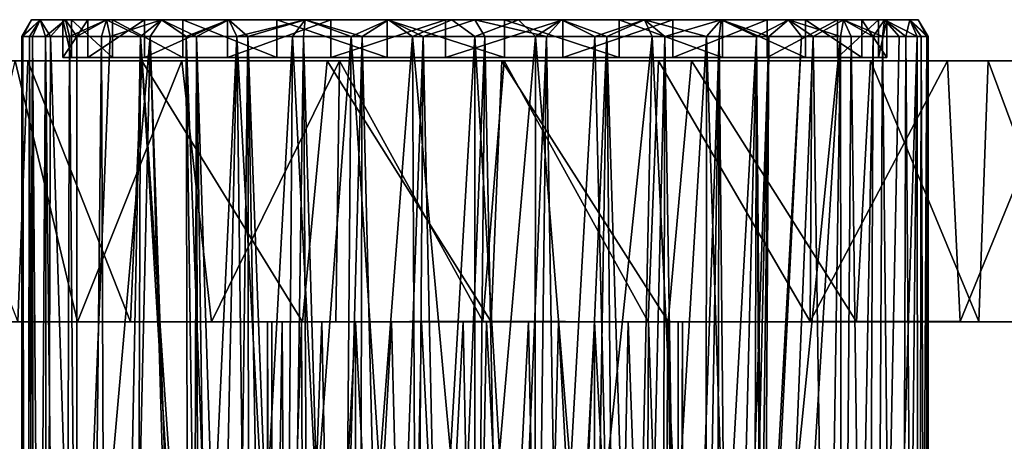
# Model space of a CAD drawing. Units: inches. Extents: x -5.5 to 8, y -10 to 11.2.
# Drawn here: x -0.9 to 1, y 10.4 to 11.2 of the extents above; entities that cross this region are included whole.
import ezdxf

# ---------------------------------------------------------------- set-up
doc = ezdxf.new("R2010")
doc.units = ezdxf.units.IN
doc.layers.get('0').update_dxf_attribs({"true_color": 0xc2ced6})

msp = doc.modelspace()

# ---------------------------------------------------------------- linework, layer by layer
for points in [[(-0.835, 11.2262), (-0.8189, 11.2262), (-0.8535, 11.1942), (-0.835, 11.2262)], [(-0.835, 11.2262), (-0.8535, 11.1942), (-0.8515, 11.1942), (-0.835, 11.2262)], [(-0.8189, 11.2262), (-0.8392, 11.1942), (-0.8535, 11.1942), (-0.8189, 11.2262)], [(-0.8189, 11.2262), (-0.835, 11.2262), (-0.8515, 11.1942), (-0.8189, 11.2262)], [(-0.8189, 11.2262), (-0.8515, 11.1942), (-0.8333, 11.1942), (-0.8189, 11.2262)], [(-0.8189, 11.2262), (-0.809, 11.1942), (-0.8392, 11.1942), (-0.8189, 11.2262)], [(-0.835, 11.2262), (-0.7601, 11.2262), (-0.8189, 11.2262), (-0.835, 11.2262)], [(-0.7759, 11.2262), (-0.835, 11.2262), (-0.8189, 11.2262), (-0.7759, 11.2262)], [(-0.835, 11.2262), (-0.7759, 11.2262), (-0.7601, 11.2262), (-0.835, 11.2262)], [(-0.8189, 11.2262), (-0.8333, 11.1942), (-0.7992, 11.1942), (-0.8189, 11.2262)], [(-0.7713, 11.2262), (-0.8189, 11.2262), (-0.7992, 11.1942), (-0.7713, 11.2262)], [(-0.8189, 11.2262), (-0.7713, 11.2262), (-0.809, 11.1942), (-0.8189, 11.2262)], [(-0.7601, 11.2262), (-0.7713, 11.2262), (-0.8189, 11.2262), (-0.7601, 11.2262)], [(-0.7287, 11.2262), (-0.7759, 11.2262), (-0.8189, 11.2262), (-0.7287, 11.2262)], [(-0.8189, 11.2262), (-0.7713, 11.2262), (-0.7287, 11.2262), (-0.8189, 11.2262)], [(-0.7633, 11.1942), (-0.809, 11.1942), (-0.7713, 11.2262), (-0.7633, 11.1942)], [(-0.7713, 11.2262), (-0.7992, 11.1942), (-0.7499, 11.1942), (-0.7713, 11.2262)], [(-0.7759, 11.2262), (-0.7759, 11.1549), (-0.7601, 11.1549), (-0.7759, 11.2262)], [(-0.7601, 11.1549), (-0.7601, 11.2262), (-0.7759, 11.2262), (-0.7601, 11.1549)], [(-0.7287, 11.2262), (-0.7287, 11.1549), (-0.7759, 11.1549), (-0.7287, 11.2262)], [(-0.7759, 11.1549), (-0.7759, 11.2262), (-0.7287, 11.2262), (-0.7759, 11.1549)], [(-0.694, 11.2262), (-0.7713, 11.2262), (-0.7499, 11.1942), (-0.694, 11.2262)], [(-0.7713, 11.2262), (-0.694, 11.2262), (-0.7633, 11.1942), (-0.7713, 11.2262)], [(-0.6826, 11.2262), (-0.7713, 11.2262), (-0.7601, 11.2262), (-0.6826, 11.2262)], [(-0.7713, 11.2262), (-0.6826, 11.2262), (-0.694, 11.2262), (-0.7713, 11.2262)], [(-0.694, 11.2262), (-0.7287, 11.2262), (-0.7713, 11.2262), (-0.694, 11.2262)], [(-0.694, 11.2262), (-0.703, 11.1942), (-0.7633, 11.1942), (-0.694, 11.2262)], [(-0.7601, 11.2262), (-0.7601, 11.1549), (-0.6826, 11.1549), (-0.7601, 11.2262)], [(-0.6826, 11.1549), (-0.6826, 11.2262), (-0.7601, 11.2262), (-0.6826, 11.1549)], [(-0.7499, 11.1942), (-0.687, 11.1942), (-0.694, 11.2262), (-0.7499, 11.1942)], [(-0.7287, 11.2262), (-0.694, 11.2262), (-0.6223, 11.2262), (-0.7287, 11.2262)], [(-0.6223, 11.2262), (-0.6223, 11.1549), (-0.7287, 11.1549), (-0.6223, 11.2262)], [(-0.7287, 11.1549), (-0.7287, 11.2262), (-0.6223, 11.2262), (-0.7287, 11.1549)], [(-0.694, 11.2262), (-0.6293, 11.1942), (-0.703, 11.1942), (-0.694, 11.2262)], [(-0.59, 11.2262), (-0.694, 11.2262), (-0.687, 11.1942), (-0.59, 11.2262)], [(-0.694, 11.2262), (-0.59, 11.2262), (-0.6293, 11.1942), (-0.694, 11.2262)], [(-0.694, 11.2262), (-0.5497, 11.2262), (-0.59, 11.2262), (-0.694, 11.2262)], [(-0.5497, 11.2262), (-0.694, 11.2262), (-0.6826, 11.2262), (-0.5497, 11.2262)], [(-0.59, 11.2262), (-0.6223, 11.2262), (-0.694, 11.2262), (-0.59, 11.2262)], [(-0.59, 11.2262), (-0.687, 11.1942), (-0.6112, 11.1942), (-0.59, 11.2262)], [(-0.6826, 11.2262), (-0.6826, 11.1549), (-0.5497, 11.1549), (-0.6826, 11.2262)], [(-0.5497, 11.1549), (-0.5497, 11.2262), (-0.6826, 11.2262), (-0.5497, 11.1549)], [(-0.5436, 11.1942), (-0.6293, 11.1942), (-0.59, 11.2262), (-0.5436, 11.1942)], [(-0.6223, 11.2262), (-0.59, 11.2262), (-0.4654, 11.2262), (-0.6223, 11.2262)], [(-0.4654, 11.2262), (-0.4654, 11.1549), (-0.6223, 11.1549), (-0.4654, 11.2262)], [(-0.6223, 11.1549), (-0.6223, 11.2262), (-0.4654, 11.2262), (-0.6223, 11.1549)], [(-0.59, 11.2262), (-0.6112, 11.1942), (-0.5241, 11.1942), (-0.59, 11.2262)], [(-0.4632, 11.2262), (-0.59, 11.2262), (-0.5241, 11.1942), (-0.4632, 11.2262)], [(-0.59, 11.2262), (-0.4632, 11.2262), (-0.5436, 11.1942), (-0.59, 11.2262)], [(-0.4632, 11.2262), (-0.59, 11.2262), (-0.5497, 11.2262), (-0.4632, 11.2262)], [(-0.4654, 11.2262), (-0.59, 11.2262), (-0.4632, 11.2262), (-0.4654, 11.2262)], [(-0.5497, 11.2262), (-0.3721, 11.2262), (-0.4632, 11.2262), (-0.5497, 11.2262)], [(-0.5497, 11.2262), (-0.5497, 11.1549), (-0.3721, 11.1549), (-0.5497, 11.2262)], [(-0.3721, 11.1549), (-0.3721, 11.2262), (-0.5497, 11.2262), (-0.3721, 11.1549)], [(-0.4632, 11.2262), (-0.4476, 11.1942), (-0.5436, 11.1942), (-0.4632, 11.2262)], [(-0.5241, 11.1942), (-0.4272, 11.1942), (-0.4632, 11.2262), (-0.5241, 11.1942)], [(-0.2707, 11.2262), (-0.4654, 11.2262), (-0.4632, 11.2262), (-0.2707, 11.2262)], [(-0.2707, 11.2262), (-0.2707, 11.1549), (-0.4654, 11.1549), (-0.2707, 11.2262)], [(-0.4654, 11.1549), (-0.4654, 11.2262), (-0.2707, 11.2262), (-0.4654, 11.1549)], [(-0.3186, 11.2262), (-0.4632, 11.2262), (-0.4272, 11.1942), (-0.3186, 11.2262)], [(-0.4632, 11.2262), (-0.3186, 11.2262), (-0.4476, 11.1942), (-0.4632, 11.2262)], [(-0.3721, 11.2262), (-0.3186, 11.2262), (-0.4632, 11.2262), (-0.3721, 11.2262)], [(-0.4632, 11.2262), (-0.3186, 11.2262), (-0.2707, 11.2262), (-0.4632, 11.2262)], [(-0.3186, 11.2262), (-0.343, 11.1942), (-0.4476, 11.1942), (-0.3186, 11.2262)], [(-0.3186, 11.2262), (-0.4272, 11.1942), (-0.3222, 11.1942), (-0.3186, 11.2262)], [(-0.1643, 11.2262), (-0.3186, 11.2262), (-0.3721, 11.2262), (-0.1643, 11.2262)], [(-0.3721, 11.2262), (-0.3721, 11.1549), (-0.1643, 11.1549), (-0.3721, 11.2262)], [(-0.1643, 11.1549), (-0.1643, 11.2262), (-0.3721, 11.2262), (-0.1643, 11.1549)], [(-0.3186, 11.2262), (-0.2318, 11.1942), (-0.343, 11.1942), (-0.3186, 11.2262)], [(-0.3222, 11.1942), (-0.2113, 11.1942), (-0.3186, 11.2262), (-0.3222, 11.1942)], [(-0.3186, 11.2262), (-0.1616, 11.2262), (-0.2318, 11.1942), (-0.3186, 11.2262)], [(-0.3186, 11.2262), (-0.1643, 11.2262), (-0.1616, 11.2262), (-0.3186, 11.2262)], [(-0.1616, 11.2262), (-0.2707, 11.2262), (-0.3186, 11.2262), (-0.1616, 11.2262)], [(-0.2113, 11.1942), (-0.1616, 11.2262), (-0.3186, 11.2262), (-0.2113, 11.1942)], [(-0.2707, 11.2262), (-0.1616, 11.2262), (-0.0539, 11.2262), (-0.2707, 11.2262)], [(-0.0539, 11.2262), (-0.0539, 11.1549), (-0.2707, 11.1549), (-0.0539, 11.2262)], [(-0.2707, 11.1549), (-0.2707, 11.2262), (-0.0539, 11.2262), (-0.2707, 11.1549)], [(-0.1616, 11.2262), (-0.1162, 11.1942), (-0.2318, 11.1942), (-0.1616, 11.2262)], [(-0.2113, 11.1942), (-0.0964, 11.1942), (-0.1616, 11.2262), (-0.2113, 11.1942)], [(-0.0421, 11.2262), (-0.1616, 11.2262), (-0.1643, 11.2262), (-0.0421, 11.2262)], [(-0.0421, 11.2262), (-0.1643, 11.2262), (0.0571, 11.2262), (-0.0421, 11.2262)], [(-0.1643, 11.2262), (-0.1643, 11.1549), (0.0571, 11.1549), (-0.1643, 11.2262)], [(0.0571, 11.1549), (0.0571, 11.2262), (-0.1643, 11.2262), (0.0571, 11.1549)], [(0.0016, 11.2262), (-0.1616, 11.2262), (-0.0964, 11.1942), (0.0016, 11.2262)], [(-0.0421, 11.2262), (-0.1162, 11.1942), (-0.1616, 11.2262), (-0.0421, 11.2262)], [(0.0016, 11.2262), (-0.0539, 11.2262), (-0.1616, 11.2262), (0.0016, 11.2262)], [(-0.0421, 11.2262), (0.0016, 11.1942), (-0.1162, 11.1942), (-0.0421, 11.2262)], [(0.0016, 11.2262), (-0.0964, 11.1942), (0.0204, 11.1942), (0.0016, 11.2262)], [(-0.0539, 11.2262), (0.0016, 11.2262), (0.1675, 11.2262), (-0.0539, 11.2262)], [(0.1675, 11.2262), (0.1675, 11.1549), (-0.0539, 11.1549), (0.1675, 11.2262)], [(-0.0539, 11.1549), (-0.0539, 11.2262), (0.1675, 11.2262), (-0.0539, 11.1549)], [(-0.0421, 11.2262), (0.0836, 11.2262), (0.0016, 11.1942), (-0.0421, 11.2262)], [(-0.0421, 11.2262), (0.0571, 11.2262), (0.0836, 11.2262), (-0.0421, 11.2262)], [(0.0204, 11.1942), (0.1368, 11.1942), (0.0016, 11.2262), (0.0204, 11.1942)], [(0.1648, 11.2262), (0.1675, 11.2262), (0.0016, 11.2262), (0.1648, 11.2262)], [(0.0836, 11.2262), (0.1159, 11.1942), (0.0016, 11.1942), (0.0836, 11.2262)], [(0.1368, 11.1942), (0.1648, 11.2262), (0.0016, 11.2262), (0.1368, 11.1942)], [(0.1648, 11.2262), (0.0836, 11.2262), (0.0571, 11.2262), (0.1648, 11.2262)], [(0.2739, 11.2262), (0.1648, 11.2262), (0.0571, 11.2262), (0.2739, 11.2262)], [(0.0571, 11.2262), (0.0571, 11.1549), (0.2739, 11.1549), (0.0571, 11.2262)], [(0.2739, 11.1549), (0.2739, 11.2262), (0.0571, 11.2262), (0.2739, 11.1549)], [(0.1159, 11.1942), (0.0836, 11.2262), (0.1648, 11.2262), (0.1159, 11.1942)], [(0.1648, 11.2262), (0.2281, 11.1942), (0.1159, 11.1942), (0.1648, 11.2262)], [(0.1648, 11.2262), (0.1368, 11.1942), (0.2507, 11.1942), (0.1648, 11.2262)], [(0.1648, 11.2262), (0.3218, 11.2262), (0.2281, 11.1942), (0.1648, 11.2262)], [(0.3218, 11.2262), (0.1648, 11.2262), (0.2507, 11.1942), (0.3218, 11.2262)], [(0.1648, 11.2262), (0.2739, 11.2262), (0.3218, 11.2262), (0.1648, 11.2262)], [(0.3218, 11.2262), (0.1675, 11.2262), (0.1648, 11.2262), (0.3218, 11.2262)], [(0.3218, 11.2262), (0.3753, 11.2262), (0.1675, 11.2262), (0.3218, 11.2262)], [(0.3753, 11.2262), (0.3753, 11.1549), (0.1675, 11.1549), (0.3753, 11.2262)], [(0.1675, 11.1549), (0.1675, 11.2262), (0.3753, 11.2262), (0.1675, 11.1549)], [(0.3218, 11.2262), (0.3363, 11.1942), (0.2281, 11.1942), (0.3218, 11.2262)], [(0.2507, 11.1942), (0.3599, 11.1942), (0.3218, 11.2262), (0.2507, 11.1942)], [(0.4664, 11.2262), (0.3218, 11.2262), (0.2739, 11.2262), (0.4664, 11.2262)], [(0.2739, 11.2262), (0.4686, 11.2262), (0.4664, 11.2262), (0.2739, 11.2262)], [(0.2739, 11.2262), (0.2739, 11.1549), (0.4686, 11.1549), (0.2739, 11.2262)], [(0.4686, 11.1549), (0.4686, 11.2262), (0.2739, 11.2262), (0.4686, 11.1549)], [(0.3218, 11.2262), (0.4664, 11.2262), (0.4385, 11.1942), (0.3218, 11.2262)], [(0.4664, 11.2262), (0.3218, 11.2262), (0.3599, 11.1942), (0.4664, 11.2262)], [(0.3753, 11.2262), (0.3218, 11.2262), (0.4664, 11.2262), (0.3753, 11.2262)], [(0.3218, 11.2262), (0.4385, 11.1942), (0.3363, 11.1942), (0.3218, 11.2262)], [(0.4664, 11.2262), (0.3599, 11.1942), (0.4625, 11.1942), (0.4664, 11.2262)], [(0.4664, 11.2262), (0.5529, 11.2262), (0.3753, 11.2262), (0.4664, 11.2262)], [(0.5529, 11.2262), (0.5529, 11.1549), (0.3753, 11.1549), (0.5529, 11.2262)], [(0.3753, 11.1549), (0.3753, 11.2262), (0.5529, 11.2262), (0.3753, 11.1549)], [(0.5328, 11.1942), (0.4385, 11.1942), (0.4664, 11.2262), (0.5328, 11.1942)], [(0.4664, 11.2262), (0.4625, 11.1942), (0.5564, 11.1942), (0.4664, 11.2262)], [(0.4664, 11.2262), (0.5932, 11.2262), (0.5328, 11.1942), (0.4664, 11.2262)], [(0.5932, 11.2262), (0.4664, 11.2262), (0.5564, 11.1942), (0.5932, 11.2262)], [(0.5932, 11.2262), (0.4664, 11.2262), (0.4686, 11.2262), (0.5932, 11.2262)], [(0.5932, 11.2262), (0.5529, 11.2262), (0.4664, 11.2262), (0.5932, 11.2262)], [(0.4686, 11.2262), (0.6256, 11.2262), (0.5932, 11.2262), (0.4686, 11.2262)], [(0.4686, 11.2262), (0.4686, 11.1549), (0.6256, 11.1549), (0.4686, 11.2262)], [(0.6256, 11.1549), (0.6256, 11.2262), (0.4686, 11.2262), (0.6256, 11.1549)], [(0.5932, 11.2262), (0.6177, 11.1942), (0.5328, 11.1942), (0.5932, 11.2262)], [(0.6972, 11.2262), (0.6859, 11.2262), (0.5529, 11.2262), (0.6972, 11.2262)], [(0.5932, 11.2262), (0.6972, 11.2262), (0.5529, 11.2262), (0.5932, 11.2262)], [(0.6859, 11.2262), (0.6859, 11.1549), (0.5529, 11.1549), (0.6859, 11.2262)], [(0.5529, 11.1549), (0.5529, 11.2262), (0.6859, 11.2262), (0.5529, 11.1549)], [(0.5564, 11.1942), (0.6401, 11.1942), (0.5932, 11.2262), (0.5564, 11.1942)], [(0.5932, 11.2262), (0.6972, 11.2262), (0.6916, 11.1942), (0.5932, 11.2262)], [(0.6972, 11.2262), (0.5932, 11.2262), (0.6401, 11.1942), (0.6972, 11.2262)], [(0.6972, 11.2262), (0.5932, 11.2262), (0.6256, 11.2262), (0.6972, 11.2262)], [(0.5932, 11.2262), (0.6916, 11.1942), (0.6177, 11.1942), (0.5932, 11.2262)], [(0.7319, 11.2262), (0.6972, 11.2262), (0.6256, 11.2262), (0.7319, 11.2262)], [(0.7319, 11.1549), (0.7319, 11.2262), (0.6256, 11.2262), (0.7319, 11.1549)], [(0.6256, 11.2262), (0.6256, 11.1549), (0.7319, 11.1549), (0.6256, 11.2262)], [(0.6972, 11.2262), (0.6401, 11.1942), (0.7118, 11.1942), (0.6972, 11.2262)], [(0.7745, 11.2262), (0.6859, 11.2262), (0.6972, 11.2262), (0.7745, 11.2262)], [(0.6859, 11.2262), (0.7745, 11.2262), (0.7633, 11.2262), (0.6859, 11.2262)], [(0.7633, 11.2262), (0.7633, 11.1549), (0.6859, 11.1549), (0.7633, 11.2262)], [(0.6859, 11.1549), (0.6859, 11.2262), (0.7633, 11.2262), (0.6859, 11.1549)], [(0.7531, 11.1942), (0.6916, 11.1942), (0.6972, 11.2262), (0.7531, 11.1942)], [(0.6972, 11.2262), (0.7745, 11.2262), (0.7531, 11.1942), (0.6972, 11.2262)], [(0.7745, 11.2262), (0.6972, 11.2262), (0.7704, 11.1942), (0.7745, 11.2262)], [(0.6972, 11.2262), (0.7319, 11.2262), (0.7745, 11.2262), (0.6972, 11.2262)], [(0.6972, 11.2262), (0.7118, 11.1942), (0.7704, 11.1942), (0.6972, 11.2262)], [(0.8221, 11.2262), (0.7745, 11.2262), (0.7319, 11.2262), (0.8221, 11.2262)], [(0.7319, 11.2262), (0.7791, 11.2262), (0.8221, 11.2262), (0.7319, 11.2262)], [(0.7319, 11.2262), (0.7319, 11.1549), (0.7791, 11.1549), (0.7319, 11.2262)], [(0.7791, 11.1549), (0.7791, 11.2262), (0.7319, 11.2262), (0.7791, 11.1549)], [(0.7745, 11.2262), (0.802, 11.1942), (0.7531, 11.1942), (0.7745, 11.2262)], [(0.7633, 11.2262), (0.8221, 11.2262), (0.8382, 11.2262), (0.7633, 11.2262)], [(0.8221, 11.2262), (0.7633, 11.2262), (0.7745, 11.2262), (0.8221, 11.2262)], [(0.7633, 11.2262), (0.8382, 11.2262), (0.7791, 11.2262), (0.7633, 11.2262)], [(0.7791, 11.2262), (0.7791, 11.1549), (0.7633, 11.1549), (0.7791, 11.2262)], [(0.7633, 11.1549), (0.7633, 11.2262), (0.7791, 11.2262), (0.7633, 11.1549)], [(0.7704, 11.1942), (0.8146, 11.1942), (0.7745, 11.2262), (0.7704, 11.1942)], [(0.7745, 11.2262), (0.8221, 11.2262), (0.836, 11.1942), (0.7745, 11.2262)], [(0.8221, 11.2262), (0.7745, 11.2262), (0.8146, 11.1942), (0.8221, 11.2262)], [(0.7745, 11.2262), (0.836, 11.1942), (0.802, 11.1942), (0.7745, 11.2262)], [(0.8382, 11.2262), (0.8221, 11.2262), (0.7791, 11.2262), (0.8382, 11.2262)], [(0.8221, 11.2262), (0.8146, 11.1942), (0.8436, 11.1942), (0.8221, 11.2262)], [(0.8221, 11.2262), (0.8382, 11.2262), (0.8544, 11.1942), (0.8221, 11.2262)], [(0.8382, 11.2262), (0.8221, 11.2262), (0.857, 11.1942), (0.8382, 11.2262)], [(0.8221, 11.2262), (0.8544, 11.1942), (0.836, 11.1942), (0.8221, 11.2262)], [(0.8221, 11.2262), (0.8436, 11.1942), (0.857, 11.1942), (0.8221, 11.2262)], [(0.8382, 11.2262), (0.857, 11.1942), (0.8544, 11.1942), (0.8382, 11.2262)], [(-0.854, 8.0446), (-0.8515, 11.1942), (-0.8535, 11.1942), (-0.854, 8.0446)], [(-0.8535, 11.1942), (-0.8534, 8.0446), (-0.854, 8.0446), (-0.8535, 11.1942)], [(-0.8467, 8.0446), (-0.8515, 11.1942), (-0.854, 8.0446), (-0.8467, 8.0446)], [(-0.8535, 11.1942), (-0.8392, 11.1942), (-0.8451, 8.042), (-0.8535, 11.1942)], [(-0.8451, 8.042), (-0.8534, 8.0446), (-0.8535, 11.1942), (-0.8451, 8.042)], [(-0.8467, 8.0446), (-0.8333, 11.1942), (-0.8515, 11.1942), (-0.8467, 8.0446)], [(-0.8467, 8.0446), (-0.8316, 8.0419), (-0.8333, 11.1942), (-0.8467, 8.0446)], [(-0.8451, 8.042), (-0.8392, 11.1942), (-0.829, 8.0446), (-0.8451, 8.042)], [(-0.829, 8.0446), (-0.8392, 11.1942), (-0.809, 11.1942), (-0.829, 8.0446)], [(-0.8316, 8.0419), (-0.809, 8.0446), (-0.8333, 11.1942), (-0.8316, 8.0419)], [(-0.8333, 11.1942), (-0.809, 8.0446), (-0.7992, 11.1942), (-0.8333, 11.1942)], [(-0.809, 11.1942), (-0.8054, 8.0446), (-0.829, 8.0446), (-0.809, 11.1942)], [(-0.809, 11.1942), (-0.7633, 11.1942), (-0.7743, 8.0446), (-0.809, 11.1942)], [(-0.7743, 8.0446), (-0.8054, 8.0446), (-0.809, 11.1942), (-0.7743, 8.0446)], [(-0.809, 8.0446), (-0.7499, 9.6194), (-0.7992, 11.1942), (-0.809, 8.0446)], [(-0.7992, 11.1942), (-0.7499, 9.6194), (-0.7499, 11.1942), (-0.7992, 11.1942)], [(-0.7743, 8.0446), (-0.7633, 11.1942), (-0.7364, 8.042), (-0.7743, 8.0446)], [(-0.7364, 8.042), (-0.7633, 11.1942), (-0.703, 11.1942), (-0.7364, 8.042)], [(-0.7499, 11.1942), (-0.7499, 9.6194), (-0.687, 11.1942), (-0.7499, 11.1942)], [(-0.6112, 11.1942), (-0.687, 11.1942), (-0.7499, 9.6194), (-0.6112, 11.1942)], [(-0.6112, 11.1942), (-0.7499, 9.6194), (-0.6838, 8.0446), (-0.6112, 11.1942)], [(-0.703, 11.1942), (-0.6914, 8.0446), (-0.7364, 8.042), (-0.703, 11.1942)], [(-0.6914, 8.0446), (-0.703, 11.1942), (-0.6293, 11.1942), (-0.6914, 8.0446)], [(-0.6403, 8.0419), (-0.6914, 8.0446), (-0.6293, 11.1942), (-0.6403, 8.0419)], [(-0.5411, 8.763), (-0.6112, 11.1942), (-0.6838, 8.0446), (-0.5411, 8.763)], [(-0.541, 9.7238), (-0.6403, 8.0419), (-0.6293, 11.1942), (-0.541, 9.7238)], [(-0.5403, 9.8802), (-0.6293, 11.1942), (-0.5436, 11.1942), (-0.5403, 9.8802)], [(-0.541, 9.7238), (-0.6293, 11.1942), (-0.5403, 9.8802), (-0.541, 9.7238)], [(-0.6112, 11.1942), (-0.5411, 8.763), (-0.5311, 8.8458), (-0.6112, 11.1942)], [(-0.6112, 11.1942), (-0.5311, 8.8458), (-0.5241, 11.1942), (-0.6112, 11.1942)], [(-0.5403, 9.8802), (-0.5436, 11.1942), (-0.5265, 9.9736), (-0.5403, 9.8802)], [(-0.5004, 10.0593), (-0.5436, 11.1942), (-0.4476, 11.1942), (-0.5004, 10.0593)], [(-0.5436, 11.1942), (-0.5004, 10.0593), (-0.5265, 9.9736), (-0.5436, 11.1942)], [(-0.5241, 11.1942), (-0.5311, 8.8458), (-0.5187, 8.9002), (-0.5241, 11.1942)], [(-0.5241, 11.1942), (-0.5187, 8.9002), (-0.4924, 8.9764), (-0.5241, 11.1942)], [(-0.5241, 11.1942), (-0.4924, 8.9764), (-0.4541, 9.05), (-0.5241, 11.1942)], [(-0.4272, 11.1942), (-0.5241, 11.1942), (-0.4541, 9.05), (-0.4272, 11.1942)], [(-0.4476, 11.1942), (-0.4707, 10.1233), (-0.5004, 10.0593), (-0.4476, 11.1942)], [(-0.4476, 11.1942), (-0.435, 10.1822), (-0.4707, 10.1233), (-0.4476, 11.1942)], [(-0.4239, 9.0944), (-0.4272, 11.1942), (-0.4541, 9.05), (-0.4239, 9.0944)], [(-0.343, 11.1942), (-0.3959, 10.2312), (-0.4476, 11.1942), (-0.343, 11.1942)], [(-0.435, 10.1822), (-0.4476, 11.1942), (-0.3959, 10.2312), (-0.435, 10.1822)], [(-0.4272, 11.1942), (-0.4239, 9.0944), (-0.3898, 9.1356), (-0.4272, 11.1942)], [(-0.4272, 11.1942), (-0.3517, 9.1732), (-0.3222, 11.1942), (-0.4272, 11.1942)], [(-0.3898, 9.1356), (-0.3517, 9.1732), (-0.4272, 11.1942), (-0.3898, 9.1356)], [(-0.3959, 10.2312), (-0.343, 11.1942), (-0.3495, 10.2781), (-0.3959, 10.2312)], [(-0.3222, 11.1942), (-0.3517, 9.1732), (-0.3099, 9.2071), (-0.3222, 11.1942)], [(-0.343, 11.1942), (-0.2975, 10.3183), (-0.3495, 10.2781), (-0.343, 11.1942)], [(-0.2975, 10.3183), (-0.343, 11.1942), (-0.2318, 11.1942), (-0.2975, 10.3183)], [(-0.3222, 11.1942), (-0.3099, 9.2071), (-0.2646, 9.2368), (-0.3222, 11.1942)], [(-0.3222, 11.1942), (-0.2646, 9.2368), (-0.2113, 11.1942), (-0.3222, 11.1942)], [(-0.2318, 11.1942), (-0.2388, 10.3539), (-0.2975, 10.3183), (-0.2318, 11.1942)], [(-0.2113, 11.1942), (-0.2646, 9.2368), (-0.216, 9.262), (-0.2113, 11.1942)], [(-0.2318, 11.1942), (-0.1785, 10.3798), (-0.2388, 10.3539), (-0.2318, 11.1942)], [(-0.1785, 10.3798), (-0.2318, 11.1942), (-0.1162, 11.1942), (-0.1785, 10.3798)], [(-0.2113, 11.1942), (-0.216, 9.262), (-0.1645, 9.2823), (-0.2113, 11.1942)], [(-0.0964, 11.1942), (-0.2113, 11.1942), (-0.1645, 9.2823), (-0.0964, 11.1942)], [(-0.1162, 11.1942), (-0.1127, 10.3995), (-0.1785, 10.3798), (-0.1162, 11.1942)], [(-0.1645, 9.2823), (-0.1106, 9.2971), (-0.0964, 11.1942), (-0.1645, 9.2823)], [(0.0016, 11.1942), (-0.0446, 10.4096), (-0.1162, 11.1942), (0.0016, 11.1942)], [(-0.1127, 10.3995), (-0.1162, 11.1942), (-0.0446, 10.4096), (-0.1127, 10.3995)], [(-0.0964, 11.1942), (-0.1106, 9.2971), (-0.055, 9.3062), (-0.0964, 11.1942)], [(0.0204, 11.1942), (-0.0964, 11.1942), (-0.055, 9.3062), (0.0204, 11.1942)], [(-0.055, 9.3062), (0.0015, 9.3092), (0.0204, 11.1942), (-0.055, 9.3062)], [(-0.0446, 10.4096), (0.0016, 11.1942), (0.0016, 10.4116), (-0.0446, 10.4096)], [(0.058, 9.3062), (0.0204, 11.1942), (0.0015, 9.3092), (0.058, 9.3062)], [(0.0478, 10.4095), (0.0016, 10.4116), (0.0016, 11.1942), (0.0478, 10.4095)], [(0.1159, 11.1942), (0.0478, 10.4095), (0.0016, 11.1942), (0.1159, 11.1942)], [(0.1368, 11.1942), (0.0204, 11.1942), (0.058, 9.3062), (0.1368, 11.1942)], [(0.1159, 11.1942), (0.1154, 10.3996), (0.0478, 10.4095), (0.1159, 11.1942)], [(0.1368, 11.1942), (0.058, 9.3062), (0.1136, 9.2971), (0.1368, 11.1942)], [(0.1675, 9.2823), (0.1368, 11.1942), (0.1136, 9.2971), (0.1675, 9.2823)], [(0.1817, 10.3797), (0.1154, 10.3996), (0.1159, 11.1942), (0.1817, 10.3797)], [(0.1159, 11.1942), (0.2281, 11.1942), (0.1817, 10.3797), (0.1159, 11.1942)], [(0.1675, 9.2823), (0.2507, 11.1942), (0.1368, 11.1942), (0.1675, 9.2823)], [(0.219, 9.2621), (0.2507, 11.1942), (0.1675, 9.2823), (0.219, 9.2621)], [(0.2281, 11.1942), (0.2478, 10.351), (0.1817, 10.3797), (0.2281, 11.1942)], [(0.219, 9.2621), (0.269, 9.2366), (0.2507, 11.1942), (0.219, 9.2621)], [(0.2281, 11.1942), (0.3363, 11.1942), (0.2478, 10.351), (0.2281, 11.1942)], [(0.3363, 11.1942), (0.3171, 10.3071), (0.2478, 10.351), (0.3363, 11.1942)], [(0.313, 9.2072), (0.3599, 11.1942), (0.2507, 11.1942), (0.313, 9.2072)], [(0.2507, 11.1942), (0.269, 9.2366), (0.313, 9.2072), (0.2507, 11.1942)], [(0.3599, 11.1942), (0.313, 9.2072), (0.3548, 9.1734), (0.3599, 11.1942)], [(0.3363, 11.1942), (0.382, 10.2507), (0.3171, 10.3071), (0.3363, 11.1942)], [(0.3363, 11.1942), (0.4385, 11.1942), (0.382, 10.2507), (0.3363, 11.1942)], [(0.3599, 11.1942), (0.3548, 9.1734), (0.3929, 9.1357), (0.3599, 11.1942)], [(0.3599, 11.1942), (0.3929, 9.1357), (0.4625, 11.1942), (0.3599, 11.1942)], [(0.4385, 11.1942), (0.4382, 10.1821), (0.382, 10.2507), (0.4385, 11.1942)], [(0.4625, 11.1942), (0.3929, 9.1357), (0.427, 9.0946), (0.4625, 11.1942)], [(0.427, 9.0946), (0.4572, 9.0502), (0.4625, 11.1942), (0.427, 9.0946)], [(0.4385, 11.1942), (0.4739, 10.1233), (0.4382, 10.1821), (0.4385, 11.1942)], [(0.5328, 11.1942), (0.4739, 10.1233), (0.4385, 11.1942), (0.5328, 11.1942)], [(0.4625, 11.1942), (0.4572, 9.0502), (0.4831, 9.0029), (0.4625, 11.1942)], [(0.4625, 11.1942), (0.4831, 9.0029), (0.5564, 11.1942), (0.4625, 11.1942)], [(0.5044, 10.0574), (0.4739, 10.1233), (0.5328, 11.1942), (0.5044, 10.0574)], [(0.4831, 9.0029), (0.5047, 8.9528), (0.5564, 11.1942), (0.4831, 9.0029)], [(0.5044, 10.0574), (0.5328, 11.1942), (0.5289, 9.976), (0.5044, 10.0574)], [(0.5564, 11.1942), (0.5047, 8.9528), (0.5281, 8.8768), (0.5564, 11.1942)], [(0.5281, 8.8768), (0.5417, 8.7902), (0.5564, 11.1942), (0.5281, 8.8768)], [(0.5328, 11.1942), (0.5402, 9.9084), (0.5289, 9.976), (0.5328, 11.1942)], [(0.5328, 11.1942), (0.6177, 11.1942), (0.5441, 9.8564), (0.5328, 11.1942)], [(0.5441, 9.8564), (0.5402, 9.9084), (0.5328, 11.1942), (0.5441, 9.8564)], [(0.6401, 11.1942), (0.5417, 8.7902), (0.6872, 8.0446), (0.6401, 11.1942)], [(0.5564, 11.1942), (0.5417, 8.7902), (0.6401, 11.1942), (0.5564, 11.1942)], [(0.5441, 9.8564), (0.6177, 11.1942), (0.5443, 9.724), (0.5441, 9.8564)], [(0.5442, 8.8028), (0.5443, 9.724), (0.6916, 11.1942), (0.5442, 8.8028)], [(0.6916, 11.1942), (0.6434, 8.0446), (0.5442, 8.8028), (0.6916, 11.1942)], [(0.6177, 11.1942), (0.6916, 11.1942), (0.5443, 9.724), (0.6177, 11.1942)], [(0.6401, 11.1942), (0.6872, 8.0446), (0.7118, 11.1942), (0.6401, 11.1942)], [(0.6434, 8.0446), (0.6916, 11.1942), (0.6946, 8.0446), (0.6434, 8.0446)], [(0.7118, 11.1942), (0.6872, 8.0446), (0.7532, 8.0446), (0.7118, 11.1942)], [(0.6946, 8.0446), (0.6916, 11.1942), (0.7531, 11.1942), (0.6946, 8.0446)], [(0.7531, 11.1942), (0.7391, 8.0424), (0.6946, 8.0446), (0.7531, 11.1942)], [(0.7532, 8.0446), (0.7704, 11.1942), (0.7118, 11.1942), (0.7532, 8.0446)], [(0.7531, 11.1942), (0.802, 11.1942), (0.7391, 8.0424), (0.7531, 11.1942)], [(0.7391, 8.0424), (0.802, 11.1942), (0.836, 11.1942), (0.7391, 8.0424)], [(0.836, 11.1942), (0.8039, 8.0446), (0.7391, 8.0424), (0.836, 11.1942)], [(0.7704, 11.1942), (0.7532, 8.0446), (0.804, 8.0446), (0.7704, 11.1942)], [(0.804, 8.0446), (0.8146, 11.1942), (0.7704, 11.1942), (0.804, 8.0446)], [(0.8383, 8.0446), (0.8039, 8.0446), (0.836, 11.1942), (0.8383, 8.0446)], [(0.8146, 11.1942), (0.804, 8.0446), (0.8384, 8.0446), (0.8146, 11.1942)], [(0.8384, 8.0446), (0.8436, 11.1942), (0.8146, 11.1942), (0.8384, 8.0446)], [(0.8383, 8.0446), (0.836, 11.1942), (0.8544, 11.1942), (0.8383, 8.0446)], [(0.8544, 11.1942), (0.8557, 8.0446), (0.8383, 8.0446), (0.8544, 11.1942)], [(0.8436, 11.1942), (0.8384, 8.0446), (0.8557, 8.0446), (0.8436, 11.1942)], [(0.8557, 8.0446), (0.857, 11.1942), (0.8436, 11.1942), (0.8557, 8.0446)], [(0.8557, 8.0446), (0.8544, 11.1942), (0.857, 11.1942), (0.8557, 8.0446)], [(0.857, 11.1942), (0.8557, 8.0446), (0.8557, 8.0446), (0.857, 11.1942)], [(-0.3721, 11.1549), (-0.7759, 11.1549), (-0.6223, 11.1549), (-0.3721, 11.1549)], [(-0.6826, 11.1549), (-0.7759, 11.1549), (-0.5497, 11.1549), (-0.6826, 11.1549)], [(-0.5497, 11.1549), (-0.7759, 11.1549), (-0.3721, 11.1549), (-0.5497, 11.1549)], [(-0.7601, 11.1549), (-0.7759, 11.1549), (-0.6826, 11.1549), (-0.7601, 11.1549)], [(-0.7759, 11.1549), (-0.7287, 11.1549), (-0.6223, 11.1549), (-0.7759, 11.1549)], [(0.3753, 11.1549), (-0.6223, 11.1549), (0.1675, 11.1549), (0.3753, 11.1549)], [(-0.4654, 11.1549), (0.1675, 11.1549), (-0.6223, 11.1549), (-0.4654, 11.1549)], [(-0.3721, 11.1549), (-0.6223, 11.1549), (0.3753, 11.1549), (-0.3721, 11.1549)], [(-0.2707, 11.1549), (0.1675, 11.1549), (-0.4654, 11.1549), (-0.2707, 11.1549)], [(0.4686, 11.1549), (-0.3721, 11.1549), (0.6256, 11.1549), (0.4686, 11.1549)], [(-0.1643, 11.1549), (-0.3721, 11.1549), (0.4686, 11.1549), (-0.1643, 11.1549)], [(0.3753, 11.1549), (0.6256, 11.1549), (-0.3721, 11.1549), (0.3753, 11.1549)], [(-0.2707, 11.1549), (-0.0539, 11.1549), (0.1675, 11.1549), (-0.2707, 11.1549)], [(-0.1643, 11.1549), (0.4686, 11.1549), (0.0571, 11.1549), (-0.1643, 11.1549)], [(0.0571, 11.1549), (0.4686, 11.1549), (0.2739, 11.1549), (0.0571, 11.1549)], [(0.5529, 11.1549), (0.7791, 11.1549), (0.3753, 11.1549), (0.5529, 11.1549)], [(0.6256, 11.1549), (0.3753, 11.1549), (0.7791, 11.1549), (0.6256, 11.1549)], [(0.5529, 11.1549), (0.6859, 11.1549), (0.7791, 11.1549), (0.5529, 11.1549)], [(0.7791, 11.1549), (0.7319, 11.1549), (0.6256, 11.1549), (0.7791, 11.1549)], [(0.6859, 11.1549), (0.7633, 11.1549), (0.7791, 11.1549), (0.6859, 11.1549)], [(-0.5518, 11.1485), (-0.8661, 11.1487), (-1.0744, 11.1486), (-0.5518, 11.1485)], [(0.0565, 11.1486), (-1.0744, 11.1486), (-1.0534, 11.1486), (0.0565, 11.1486)], [(0.0565, 11.1486), (-0.5518, 11.1485), (-1.0744, 11.1486), (0.0565, 11.1486)], [(-0.8612, 10.6563), (-0.8425, 11.1481), (-1.0534, 11.1486), (-0.8612, 10.6563)], [(-1.0534, 11.1486), (-0.6272, 11.1486), (0.0565, 11.1486), (-1.0534, 11.1486)], [(-0.8425, 11.1481), (-0.6272, 11.1486), (-1.0534, 11.1486), (-0.8425, 11.1481)], [(-0.8661, 11.1487), (-0.7483, 10.6563), (-0.9772, 10.6564), (-0.8661, 11.1487)], [(-0.7483, 10.6563), (-0.8661, 11.1487), (-0.5518, 11.1485), (-0.7483, 10.6563)], [(-0.8425, 11.1481), (-0.8612, 10.6563), (-0.6485, 10.6564), (-0.8425, 11.1481)], [(-0.6485, 10.6564), (-0.6272, 11.1486), (-0.8425, 11.1481), (-0.6485, 10.6564)], [(-0.5518, 11.1485), (-0.4958, 10.6564), (-0.7483, 10.6563), (-0.5518, 11.1485)], [(-0.6272, 11.1486), (-0.6485, 10.6564), (-0.3239, 10.6564), (-0.6272, 11.1486)], [(-0.3239, 10.6564), (-0.2774, 11.1486), (-0.6272, 11.1486), (-0.3239, 10.6564)], [(0.0565, 11.1486), (-0.6272, 11.1486), (-0.2774, 11.1486), (0.0565, 11.1486)], [(0.0565, 11.1486), (-0.2543, 11.1485), (-0.5518, 11.1485), (0.0565, 11.1486)], [(-0.4958, 10.6564), (-0.5518, 11.1485), (-0.2543, 11.1485), (-0.4958, 10.6564)], [(-0.2543, 11.1485), (-0.2612, 10.6564), (-0.4958, 10.6564), (-0.2543, 11.1485)], [(-0.2774, 11.1486), (-0.3239, 10.6564), (0.0319, 10.6564), (-0.2774, 11.1486)], [(0.0319, 10.6564), (0.0524, 11.1485), (-0.2774, 11.1486), (0.0319, 10.6564)], [(-0.2774, 11.1486), (0.7482, 11.1486), (1.4579, 11.1486), (-0.2774, 11.1486)], [(0.7482, 11.1486), (-0.2774, 11.1486), (0.0524, 11.1485), (0.7482, 11.1486)], [(-0.2774, 11.1486), (1.4579, 11.1486), (0.0565, 11.1486), (-0.2774, 11.1486)], [(0.0162, 10.6573), (-0.2612, 10.6564), (-0.2543, 11.1485), (0.0162, 10.6573)], [(-0.2543, 11.1485), (0.0565, 11.1486), (0.0162, 10.6573), (-0.2543, 11.1485)], [(0.3287, 10.6564), (0.0162, 10.6573), (0.0565, 11.1486), (0.3287, 10.6564)], [(0.0524, 11.1485), (0.0319, 10.6564), (0.3661, 10.6565), (0.0524, 11.1485)], [(0.3661, 10.6565), (0.4102, 11.1486), (0.0524, 11.1485), (0.3661, 10.6565)], [(0.0524, 11.1485), (0.4102, 11.1486), (0.7482, 11.1486), (0.0524, 11.1485)], [(0.0565, 11.1486), (0.3478, 11.1486), (0.3287, 10.6564), (0.0565, 11.1486)], [(0.6373, 11.1486), (0.3478, 11.1486), (0.0565, 11.1486), (0.6373, 11.1486)], [(0.8932, 11.1486), (0.6373, 11.1486), (0.0565, 11.1486), (0.8932, 11.1486)], [(1.4579, 11.1486), (0.8932, 11.1486), (0.0565, 11.1486), (1.4579, 11.1486)], [(0.6345, 10.657), (0.3287, 10.6564), (0.3478, 11.1486), (0.6345, 10.657)], [(0.3478, 11.1486), (0.6373, 11.1486), (0.6345, 10.657), (0.3478, 11.1486)], [(0.4102, 11.1486), (0.3661, 10.6565), (0.7214, 10.6564), (0.4102, 11.1486)], [(0.7214, 10.6564), (0.7482, 11.1486), (0.4102, 11.1486), (0.7214, 10.6564)], [(0.6345, 10.657), (0.6373, 11.1486), (0.8932, 11.1486), (0.6345, 10.657)], [(0.8932, 11.1486), (0.9174, 10.6565), (0.6345, 10.657), (0.8932, 11.1486)], [(0.7482, 11.1486), (0.7214, 10.6564), (0.9528, 10.6566), (0.7482, 11.1486)], [(0.9528, 10.6566), (0.9702, 11.1486), (0.7482, 11.1486), (0.9528, 10.6566)], [(1.4579, 11.1486), (0.7482, 11.1486), (1.1739, 11.1486), (1.4579, 11.1486)], [(1.1739, 11.1486), (0.7482, 11.1486), (0.9702, 11.1486), (1.1739, 11.1486)], [(0.9174, 10.6565), (0.8932, 11.1486), (1.1187, 11.1483), (0.9174, 10.6565)], [(1.4579, 11.1486), (1.3111, 11.1485), (0.8932, 11.1486), (1.4579, 11.1486)], [(0.8932, 11.1486), (1.3111, 11.1485), (1.1187, 11.1483), (0.8932, 11.1486)], [(1.1187, 11.1483), (1.1444, 10.6564), (0.9174, 10.6565), (1.1187, 11.1483)], [(0.9702, 11.1486), (0.9528, 10.6566), (1.1529, 10.6564), (0.9702, 11.1486)], [(1.1529, 10.6564), (1.1739, 11.1486), (0.9702, 11.1486), (1.1529, 10.6564)], [(-1.552, 10.6564), (-0.3819, 10.6564), (-0.3901, 10.6564), (-1.552, 10.6564)], [(-0.3901, 10.6564), (-1.5506, 10.6564), (-1.552, 10.6564), (-0.3901, 10.6564)], [(-1.552, 10.6564), (-0.9772, 10.6564), (-0.326, 10.6564), (-1.552, 10.6564)], [(-0.326, 10.6564), (-0.3819, 10.6564), (-1.552, 10.6564), (-0.326, 10.6564)], [(-0.2876, 10.6564), (-1.2548, 10.6564), (-1.5506, 10.6564), (-0.2876, 10.6564)], [(-1.5506, 10.6564), (-0.3624, 10.6564), (-0.2876, 10.6564), (-1.5506, 10.6564)], [(-0.3624, 10.6564), (-1.5506, 10.6564), (-0.3901, 10.6564), (-0.3624, 10.6564)], [(-0.2876, 10.6564), (-1.0772, 10.6564), (-1.2548, 10.6564), (-0.2876, 10.6564)], [(-1.0772, 10.6564), (-0.3239, 10.6564), (-0.6485, 10.6564), (-1.0772, 10.6564)], [(-0.3239, 10.6564), (-1.0772, 10.6564), (-0.2876, 10.6564), (-0.3239, 10.6564)], [(-0.8612, 10.6563), (-1.0772, 10.6564), (-0.6485, 10.6564), (-0.8612, 10.6563)], [(-0.2238, 10.6564), (-0.9772, 10.6564), (-0.2612, 10.6564), (-0.2238, 10.6564)], [(-0.326, 10.6564), (-0.9772, 10.6564), (-0.2238, 10.6564), (-0.326, 10.6564)], [(-0.4958, 10.6564), (-0.2612, 10.6564), (-0.9772, 10.6564), (-0.4958, 10.6564)], [(-0.4958, 10.6564), (-0.9772, 10.6564), (-0.7483, 10.6563), (-0.4958, 10.6564)], [(-0.3901, 10.6564), (-0.3819, 10.6564), (-0.3839, 8.8853), (-0.3901, 10.6564)], [(-0.3839, 8.8853), (-0.389, 8.8849), (-0.3901, 10.6564), (-0.3839, 8.8853)], [(-0.3624, 10.6564), (-0.3901, 10.6564), (-0.389, 8.8849), (-0.3624, 10.6564)], [(-0.389, 8.8849), (-0.3519, 8.8849), (-0.3624, 10.6564), (-0.389, 8.8849)], [(-0.3839, 8.8853), (-0.3819, 10.6564), (-0.326, 10.6564), (-0.3839, 8.8853)], [(-0.326, 10.6564), (-0.318, 8.885), (-0.3839, 8.8853), (-0.326, 10.6564)], [(-0.2876, 10.6564), (-0.3624, 10.6564), (-0.3519, 8.8849), (-0.2876, 10.6564)], [(-0.3519, 8.8849), (-0.2528, 8.8847), (-0.2876, 10.6564), (-0.3519, 8.8849)], [(-0.318, 8.885), (-0.326, 10.6564), (-0.2238, 10.6564), (-0.318, 8.885)], [(0.3661, 10.6565), (-0.3239, 10.6564), (-0.0204, 10.6564), (0.3661, 10.6565)], [(-0.3239, 10.6564), (0.3661, 10.6565), (0.0319, 10.6564), (-0.3239, 10.6564)], [(-0.3239, 10.6564), (-0.1562, 10.6564), (-0.0204, 10.6564), (-0.3239, 10.6564)], [(-0.2876, 10.6564), (-0.1562, 10.6564), (-0.3239, 10.6564), (-0.2876, 10.6564)], [(-0.2238, 10.6564), (-0.2232, 8.8849), (-0.318, 8.885), (-0.2238, 10.6564)], [(-0.2528, 8.8847), (-0.1562, 10.6564), (-0.2876, 10.6564), (-0.2528, 8.8847)], [(-0.2612, 10.6564), (0.0162, 10.6573), (0.3287, 10.6564), (-0.2612, 10.6564)], [(-0.2612, 10.6564), (-0.0996, 10.6564), (-0.2238, 10.6564), (-0.2612, 10.6564)], [(-0.2612, 10.6564), (0.3287, 10.6564), (0.0236, 10.6564), (-0.2612, 10.6564)], [(0.0236, 10.6564), (-0.0996, 10.6564), (-0.2612, 10.6564), (0.0236, 10.6564)], [(-0.2528, 8.8847), (-0.1107, 8.8849), (-0.1562, 10.6564), (-0.2528, 8.8847)], [(-0.2238, 10.6564), (-0.0996, 10.6564), (-0.1338, 8.8849), (-0.2238, 10.6564)], [(-0.1338, 8.8849), (-0.2232, 8.8849), (-0.2238, 10.6564), (-0.1338, 8.8849)], [(-0.1107, 8.8849), (-0.0204, 10.6564), (-0.1562, 10.6564), (-0.1107, 8.8849)], [(-0.0101, 8.8849), (-0.1338, 8.8849), (-0.0996, 10.6564), (-0.0101, 8.8849)], [(-0.1107, 8.8849), (0.0133, 8.8849), (-0.0204, 10.6564), (-0.1107, 8.8849)], [(-0.0101, 8.8849), (-0.0996, 10.6564), (0.0236, 10.6564), (-0.0101, 8.8849)], [(-0.0204, 10.6564), (0.1028, 10.6564), (0.3661, 10.6565), (-0.0204, 10.6564)], [(0.0133, 8.8849), (0.1028, 10.6564), (-0.0204, 10.6564), (0.0133, 8.8849)], [(0.1139, 8.885), (-0.0101, 8.8849), (0.0236, 10.6564), (0.1139, 8.885)], [(0.0133, 8.8849), (0.137, 8.8849), (0.1028, 10.6564), (0.0133, 8.8849)], [(0.0236, 10.6564), (0.3287, 10.6564), (0.1594, 10.6564), (0.0236, 10.6564)], [(0.1139, 8.885), (0.0236, 10.6564), (0.1594, 10.6564), (0.1139, 8.885)], [(0.1028, 10.6564), (0.227, 10.6564), (0.3661, 10.6565), (0.1028, 10.6564)], [(0.227, 10.6564), (0.1028, 10.6564), (0.137, 8.8849), (0.227, 10.6564)], [(0.2557, 8.8847), (0.1139, 8.885), (0.1594, 10.6564), (0.2557, 8.8847)], [(0.137, 8.8849), (0.2264, 8.8849), (0.227, 10.6564), (0.137, 8.8849)], [(0.2908, 10.6564), (0.1594, 10.6564), (0.3287, 10.6564), (0.2908, 10.6564)], [(0.2557, 8.8847), (0.1594, 10.6564), (0.2908, 10.6564), (0.2557, 8.8847)], [(0.227, 10.6564), (0.2264, 8.8849), (0.3212, 8.8849), (0.227, 10.6564)], [(0.3661, 10.6565), (0.227, 10.6564), (0.3292, 10.6564), (0.3661, 10.6565)], [(0.3212, 8.8849), (0.3292, 10.6564), (0.227, 10.6564), (0.3212, 8.8849)], [(0.3543, 8.8849), (0.2557, 8.8847), (0.2908, 10.6564), (0.3543, 8.8849)], [(1.5538, 10.6564), (0.3657, 10.6564), (0.2908, 10.6564), (1.5538, 10.6564)], [(0.2908, 10.6564), (1.1444, 10.6564), (1.5538, 10.6564), (0.2908, 10.6564)], [(0.3287, 10.6564), (1.1444, 10.6564), (0.2908, 10.6564), (0.3287, 10.6564)], [(0.3543, 8.8849), (0.2908, 10.6564), (0.3657, 10.6564), (0.3543, 8.8849)], [(0.3292, 10.6564), (0.3212, 8.8849), (0.3871, 8.8849), (0.3292, 10.6564)], [(0.3287, 10.6564), (0.6345, 10.657), (0.9174, 10.6565), (0.3287, 10.6564)], [(0.3287, 10.6564), (0.9174, 10.6565), (1.1444, 10.6564), (0.3287, 10.6564)], [(0.3292, 10.6564), (0.7214, 10.6564), (0.3661, 10.6565), (0.3292, 10.6564)], [(0.7214, 10.6564), (0.3292, 10.6564), (1.1529, 10.6564), (0.7214, 10.6564)], [(1.3199, 10.6564), (1.1529, 10.6564), (0.3292, 10.6564), (1.3199, 10.6564)], [(1.5191, 10.6564), (1.3199, 10.6564), (0.3292, 10.6564), (1.5191, 10.6564)], [(0.3292, 10.6564), (0.3851, 10.6564), (1.5191, 10.6564), (0.3292, 10.6564)], [(0.3871, 8.8849), (0.3851, 10.6564), (0.3292, 10.6564), (0.3871, 8.8849)], [(0.3922, 8.8852), (0.3543, 8.8849), (0.3657, 10.6564), (0.3922, 8.8852)], [(0.3933, 10.6564), (0.3657, 10.6564), (1.5538, 10.6564), (0.3933, 10.6564)], [(0.3657, 10.6564), (0.3933, 10.6564), (0.3922, 8.8852), (0.3657, 10.6564)], [(1.5191, 10.6564), (0.3851, 10.6564), (0.3933, 10.6564), (1.5191, 10.6564)], [(0.3933, 10.6564), (0.3851, 10.6564), (0.3871, 8.8849), (0.3933, 10.6564)], [(0.3871, 8.8849), (0.3922, 8.8852), (0.3933, 10.6564), (0.3871, 8.8849)], [(0.3933, 10.6564), (1.5538, 10.6564), (1.5191, 10.6564), (0.3933, 10.6564)], [(1.1529, 10.6564), (0.9528, 10.6566), (0.7214, 10.6564), (1.1529, 10.6564)]]:
    msp.add_lwpolyline(points)

doc.saveas('drawing.dxf')
